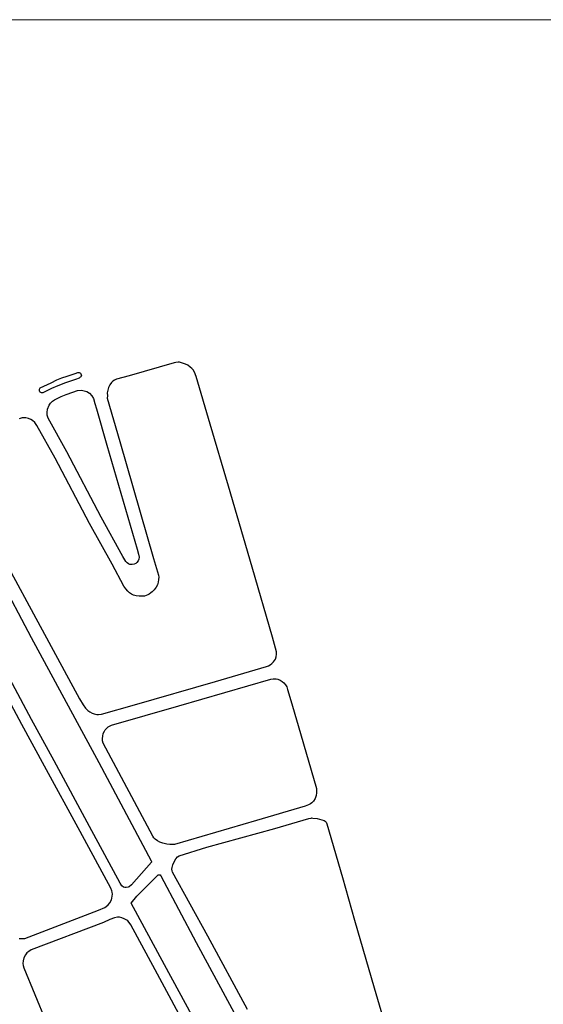
# Model space of a CAD drawing. Units: millimetres. Extents: x -1615 to 15593, y -3811 to 2603.
# Drawn here: x 13396 to 13715, y 2002 to 2602 of the extents above; entities that cross this region are included whole.
import ezdxf

# ---------------------------------------------------------------- set-up
doc = ezdxf.new("R2010")
doc.units = ezdxf.units.MM
doc.layers.get('0').update_dxf_attribs({"lineweight": 5})
doc.layers.add('DPS-Viario', color=251, linetype='Continuous', lineweight=20)

msp = doc.modelspace()

# ---------------------------------------------------------------- linework, layer by layer
msp.add_lwpolyline([(10437.827, 2602.135), (14224.029, 2602.135), (14224.029, 1155.152), (10437.827, 1155.152)], close=True)
at = {"layer": 'DPS-Viario', "lineweight": -3}
for points in [[(13490.158, 2392.834), (13462.717, 2384.857)], [(13491.115, 2393.114), (13490.158, 2392.834)], [(13492.482, 2393.253), (13491.115, 2393.114)], [(13493.449, 2393.178), (13492.482, 2393.253)], [(13494.624, 2392.905), (13493.449, 2393.178)], [(13497.107, 2391.964), (13494.624, 2392.905)], [(13498.394, 2391.339), (13497.107, 2391.964)], [(13499.951, 2390.163), (13498.394, 2391.339)], [(13432.891, 2383.997), (13432.168, 2383.443), (13429.875, 2382.755), (13423.752, 2380.611), (13419.189, 2378.864), (13415.285, 2377.085), (13412.085, 2375.527), (13410.087, 2374.545), (13409.735, 2374.46), (13409.246, 2374.477), (13408.86, 2374.669), (13408.421, 2374.961), (13408.21, 2375.26), (13408.023, 2375.584), (13407.939, 2375.861), (13407.902, 2376.29), (13407.988, 2376.825), (13408.159, 2377.256), (13408.457, 2377.492), (13415.064, 2380.659), (13418.615, 2382.378), (13421.679, 2383.624), (13424.798, 2384.769), (13429.745, 2386.4), (13431.328, 2386.9), (13431.707, 2386.961), (13432.19, 2386.898), (13432.625, 2386.758), (13432.962, 2386.513), (13433.277, 2386.116), (13433.454, 2385.585), (13433.522, 2384.978), (13433.431, 2384.621), (13433.213, 2384.26), (13432.891, 2383.997)], [(13462.717, 2384.857), (13454.889, 2382.774)], [(13500.919, 2389.42), (13499.951, 2390.163)], [(13501.758, 2388.478), (13500.919, 2389.42)], [(13502.56, 2387.078), (13501.758, 2388.478)], [(13503.549, 2384.464), (13502.56, 2387.078)], [(13512.169, 2355.38), (13503.549, 2384.464)], [(13450.905, 2379.428), (13450.143, 2377.682)], [(13451.949, 2380.918), (13450.905, 2379.428)], [(13452.791, 2381.652), (13451.949, 2380.918)], [(13453.736, 2382.286), (13452.791, 2381.652)], [(13454.889, 2382.774), (13453.736, 2382.286)], [(13421.194, 2372.213), (13424.2, 2373.461)], [(13424.2, 2373.461), (13428.315, 2374.891)], [(13428.315, 2374.891), (13431.227, 2375.883)], [(13431.227, 2375.883), (13433.553, 2376.099)], [(13433.553, 2376.099), (13435.284, 2375.842)], [(13435.284, 2375.842), (13436.789, 2375.265)], [(13436.789, 2375.265), (13438.491, 2374.246)], [(13438.491, 2374.246), (13439.905, 2372.662)], [(13439.905, 2372.662), (13440.916, 2371.016)], [(13450.143, 2377.682), (13449.322, 2374.464)], [(13449.322, 2374.464), (13449.373, 2372.69)], [(13449.373, 2372.69), (13449.36, 2371.371)], [(13412.83, 2364.594), (13413.826, 2367.004)], [(13413.826, 2367.004), (13414.753, 2368.246)], [(13414.753, 2368.246), (13415.886, 2369.392)], [(13415.886, 2369.392), (13417.232, 2370.189)], [(13417.232, 2370.189), (13421.194, 2372.213)], [(13440.916, 2371.016), (13441.782, 2368.037)], [(13441.782, 2368.037), (13442.786, 2364.865)], [(13449.36, 2371.371), (13456.894, 2344.809)], [(13412.584, 2362.56), (13412.83, 2364.594)], [(13412.683, 2360.89), (13412.584, 2362.56)], [(13413.244, 2358.979), (13412.683, 2360.89)], [(13442.786, 2364.865), (13449.107, 2342.576)], [(13397.413, 2359.219), (13395.603, 2358.713)], [(13399.654, 2359.216), (13397.413, 2359.219)], [(13401.283, 2358.956), (13399.654, 2359.216)], [(13402.772, 2358.287), (13401.283, 2358.956)], [(13403.805, 2357.606), (13402.772, 2358.287)], [(13405.056, 2356.423), (13403.805, 2357.606)], [(13406.272, 2354.632), (13405.056, 2356.423)], [(13417.531, 2334.759), (13406.272, 2354.632)], [(13424.646, 2338.63), (13413.244, 2358.979)], [(13523.159, 2317.607), (13512.169, 2355.38)], [(13449.107, 2342.576), (13467.463, 2279.234)], [(13456.894, 2344.809), (13477.593, 2273.378)], [(13445.65, 2298.751), (13424.646, 2338.63)], [(13438.519, 2294.908), (13417.531, 2334.759)], [(13537.592, 2268.239), (13523.159, 2317.607)], [(13452.255, 2269.994), (13438.519, 2294.908)], [(13458.899, 2274.718), (13445.65, 2298.751)], [(13467.463, 2279.234), (13468.365, 2276.029)], [(13460.74, 2271.562), (13458.899, 2274.718)], [(13461.472, 2270.771), (13460.74, 2271.562)], [(13462.298, 2270.236), (13461.472, 2270.771)], [(13466.749, 2270.511), (13465.7, 2269.975)], [(13467.444, 2271.037), (13466.749, 2270.511)], [(13468.175, 2272.02), (13467.444, 2271.037)], [(13468.604, 2272.995), (13468.175, 2272.02)], [(13468.365, 2276.029), (13468.716, 2274.366)], [(13468.716, 2274.366), (13468.604, 2272.995)], [(13477.593, 2273.378), (13480.565, 2263.374)], [(13390.787, 2264.97), (13404.317, 2239.673)], [(13459.477, 2256.66), (13452.255, 2269.994)], [(13463.118, 2269.904), (13462.298, 2270.236)], [(13464.491, 2269.739), (13463.118, 2269.904)], [(13465.7, 2269.975), (13464.491, 2269.739)], [(13550.097, 2225.482), (13537.592, 2268.239)], [(13382.969, 2262.607), (13402.987, 2225.327)], [(13480.384, 2259.06), (13479.874, 2257.424)], [(13480.59, 2260.739), (13480.384, 2259.06)], [(13480.565, 2263.374), (13480.702, 2262.11)], [(13480.702, 2262.11), (13480.59, 2260.739)], [(13460.589, 2254.967), (13459.477, 2256.66)], [(13461.797, 2253.48), (13460.589, 2254.967)], [(13462.836, 2252.596), (13461.797, 2253.48)], [(13464.076, 2251.768), (13462.836, 2252.596)], [(13475.862, 2252.448), (13474.919, 2251.763)], [(13476.705, 2253.08), (13475.862, 2252.448)], [(13477.887, 2254.278), (13476.705, 2253.08)], [(13479.105, 2255.984), (13477.887, 2254.278)], [(13479.874, 2257.424), (13479.105, 2255.984)], [(13465.411, 2251.146), (13464.076, 2251.768)], [(13466.993, 2250.734), (13465.411, 2251.146)], [(13468.722, 2250.528), (13466.993, 2250.734)], [(13470.6, 2250.428), (13468.722, 2250.528)], [(13472.065, 2250.569), (13470.6, 2250.428)], [(13473.119, 2250.903), (13472.065, 2250.569)], [(13474.021, 2251.282), (13473.119, 2250.903)], [(13474.919, 2251.763), (13474.021, 2251.282)], [(13404.317, 2239.673), (13432.408, 2187.791)], [(13402.987, 2225.327), (13444.12, 2149.039)], [(13552.565, 2216.474), (13550.097, 2225.482)], [(13397.323, 2172.113), (13372.32, 2218.682)], [(13403.037, 2175.213), (13378.04, 2221.768)], [(13552.603, 2215.154), (13552.565, 2216.474)], [(13549.721, 2209.435), (13550.757, 2210.48)], [(13550.757, 2210.48), (13551.826, 2212.135)], [(13551.826, 2212.135), (13552.344, 2213.572)], [(13552.344, 2213.572), (13552.603, 2215.154)], [(13515.245, 2198.511), (13546.471, 2207.668)], [(13546.471, 2207.668), (13547.577, 2208.055)], [(13547.577, 2208.055), (13548.578, 2208.539)], [(13548.578, 2208.539), (13549.721, 2209.435)], [(13465.875, 2184.207), (13515.245, 2198.511)], [(13492.986, 2183.686), (13549.025, 2199.912)], [(13549.025, 2199.912), (13550.392, 2200.051)], [(13550.392, 2200.051), (13552.27, 2200.053)], [(13552.27, 2200.053), (13553.291, 2199.878)], [(13553.291, 2199.878), (13554.729, 2199.308)], [(13554.729, 2199.308), (13556.021, 2198.531)], [(13556.021, 2198.531), (13557.063, 2197.594)], [(13557.063, 2197.594), (13558.062, 2196.402)], [(13558.062, 2196.402), (13558.81, 2195.102)], [(13558.81, 2195.102), (13559.311, 2193.592)], [(13559.311, 2193.592), (13561.333, 2186.815)], [(13432.408, 2187.791), (13434.537, 2184.152)], [(13561.333, 2186.815), (13565.73, 2171.68)], [(13434.537, 2184.152), (13436.061, 2182.218)], [(13436.061, 2182.218), (13437.469, 2180.788)], [(13437.469, 2180.788), (13438.607, 2179.959)], [(13445.89, 2178.489), (13465.875, 2184.207)], [(13452.002, 2171.869), (13492.986, 2183.686)], [(13416.854, 2150.001), (13403.037, 2175.213)], [(13438.607, 2179.959), (13440.15, 2179.14)], [(13440.15, 2179.14), (13441.328, 2178.666)], [(13441.328, 2178.666), (13442.859, 2178.253)], [(13442.859, 2178.253), (13443.923, 2178.232)], [(13443.923, 2178.232), (13445.89, 2178.489)], [(13411.145, 2146.892), (13397.323, 2172.113)], [(13447.604, 2168.1), (13448.134, 2169.026)], [(13448.134, 2169.026), (13449.066, 2170.065)], [(13449.066, 2170.065), (13449.957, 2170.799)], [(13449.957, 2170.799), (13451.002, 2171.436)], [(13451.002, 2171.436), (13452.002, 2171.869)], [(13565.73, 2171.68), (13576.847, 2133.178)], [(13446.415, 2163.609), (13446.522, 2165.182)], [(13446.453, 2162.293), (13446.415, 2163.609)], [(13446.9, 2160.836), (13446.453, 2162.293)], [(13446.522, 2165.182), (13446.884, 2166.712)], [(13446.884, 2166.712), (13447.604, 2168.1)], [(13477.077, 2104.196), (13446.9, 2160.836)], [(13432.81, 2106.876), (13411.145, 2146.892)], [(13438.525, 2109.972), (13416.854, 2150.001)], [(13444.12, 2149.039), (13476.172, 2089.148)], [(13576.847, 2133.178), (13576.982, 2130.6)], [(13576.121, 2127.021), (13575.15, 2125.47)], [(13576.726, 2128.917), (13576.121, 2127.021)], [(13576.982, 2130.6), (13576.726, 2128.917)], [(13570.014, 2122.447), (13540.287, 2113.744)], [(13572.02, 2123.148), (13570.014, 2122.447)], [(13573.168, 2123.789), (13572.02, 2123.148)], [(13574.164, 2124.477), (13573.168, 2123.789)], [(13575.15, 2125.47), (13574.164, 2124.477)], [(13551.548, 2108.859), (13572.224, 2114.809)], [(13572.224, 2114.809), (13573.587, 2115.153)], [(13573.587, 2115.153), (13573.84, 2115.211)], [(13573.84, 2115.211), (13574.706, 2115.133)], [(13574.706, 2115.133), (13577.308, 2114.85)], [(13577.308, 2114.85), (13581.613, 2113.649)], [(13457.241, 2075.457), (13438.525, 2109.972)], [(13540.287, 2113.744), (13490.282, 2099.106)], [(13510.022, 2097.314), (13551.548, 2108.859)], [(13581.613, 2113.649), (13582.285, 2113.261)], [(13582.285, 2113.261), (13582.709, 2112.663)], [(13582.709, 2112.663), (13583.248, 2111.61)], [(13583.248, 2111.61), (13592.857, 2078.929)], [(13451.527, 2072.359), (13432.81, 2106.876)], [(13477.748, 2103.137), (13477.077, 2104.196)], [(13478.63, 2102.351), (13477.748, 2103.137)], [(13479.874, 2101.323), (13478.63, 2102.351)], [(13481.468, 2100.456), (13479.874, 2101.323)], [(13483.157, 2099.794), (13481.468, 2100.456)], [(13485.604, 2099.153), (13483.157, 2099.794)], [(13487.561, 2098.936), (13485.604, 2099.153)], [(13488.878, 2098.922), (13487.561, 2098.936)], [(13490.282, 2099.106), (13488.878, 2098.922)], [(13493.122, 2092.153), (13510.022, 2097.314)], [(13490.323, 2088.931), (13491.095, 2090.321)], [(13491.095, 2090.321), (13492.078, 2091.414)], [(13492.078, 2091.414), (13493.122, 2092.153)], [(13476.198, 2088.238), (13464.025, 2074.453)], [(13476.172, 2089.148), (13476.238, 2088.593)], [(13476.238, 2088.593), (13476.198, 2088.238)], [(13488.743, 2083.868), (13488.863, 2084.986)], [(13488.863, 2084.986), (13489.276, 2086.519)], [(13489.276, 2086.519), (13490.323, 2088.931)], [(13475.466, 2075.693), (13479.706, 2080.001)], [(13479.706, 2080.001), (13480.442, 2080.482)], [(13480.442, 2080.482), (13481.097, 2080.602)], [(13481.097, 2080.602), (13481.557, 2080.412)], [(13481.557, 2080.412), (13481.927, 2079.866)], [(13481.927, 2079.866), (13503.552, 2039.263)], [(13488.818, 2083.008), (13488.743, 2083.868)], [(13489.146, 2082.155), (13488.818, 2083.008)], [(13510.558, 2043.126), (13489.146, 2082.155)], [(13592.857, 2078.929), (13600.146, 2052.887)], [(13452.161, 2070.682), (13451.527, 2072.359)], [(13458.184, 2073.719), (13457.241, 2075.457)], [(13459.313, 2073.006), (13458.184, 2073.719)], [(13459.977, 2072.772), (13459.313, 2073.006)], [(13460.94, 2072.697), (13459.977, 2072.772)], [(13462.046, 2072.931), (13460.94, 2072.697)], [(13462.746, 2073.203), (13462.046, 2072.931)], [(13464.025, 2074.453), (13462.746, 2073.203)], [(13467.409, 2067.421), (13475.466, 2075.693)], [(13451.812, 2065.21), (13452.187, 2066.232)], [(13452.285, 2069.876), (13452.161, 2070.682)], [(13452.187, 2066.232), (13452.406, 2067.401)], [(13452.419, 2068.716), (13452.285, 2069.876)], [(13452.406, 2067.401), (13452.419, 2068.716)], [(13463.899, 2063.18), (13467.409, 2067.421)], [(13444.005, 2058.922), (13447.75, 2060.544)], [(13447.75, 2060.544), (13448.694, 2061.127)], [(13448.694, 2061.127), (13449.828, 2062.119)], [(13449.828, 2062.119), (13450.799, 2063.512)], [(13450.799, 2063.512), (13451.812, 2065.21)], [(13484.278, 2025.605), (13463.899, 2063.18)], [(13399.017, 2041.771), (13444.005, 2058.922)], [(13453.809, 2054.311), (13450.93, 2053.203)], [(13455.57, 2054.613), (13453.809, 2054.311)], [(13456.733, 2054.595), (13455.57, 2054.613)], [(13458.207, 2054.333), (13456.733, 2054.595)], [(13459.639, 2053.766), (13458.207, 2054.333)], [(13447.021, 2051.51), (13403, 2034.728)], [(13450.93, 2053.203), (13447.021, 2051.51)], [(13461.195, 2052.939), (13459.639, 2053.766)], [(13461.867, 2052.401), (13461.195, 2052.939)], [(13462.601, 2051.511), (13461.867, 2052.401)], [(13463.625, 2050.052), (13462.601, 2051.511)], [(13478.561, 2022.512), (13463.625, 2050.052)], [(13600.146, 2052.887), (13612.108, 2011.671)], [(13534.842, 1998.398), (13510.558, 2043.126)], [(13395.584, 2041.675), (13396.241, 2041.643)], [(13396.241, 2041.643), (13397.303, 2041.622)], [(13397.303, 2041.622), (13398.111, 2041.645)], [(13398.111, 2041.645), (13399.017, 2041.771)], [(13503.552, 2039.263), (13537.544, 1976.508)], [(13399.425, 2031.663), (13398.415, 2029.865)], [(13400.351, 2032.851), (13399.425, 2031.663)], [(13401.486, 2033.793), (13400.351, 2032.851)], [(13403, 2034.728), (13401.486, 2033.793)], [(13397.964, 2027.982), (13397.909, 2026.363)], [(13397.909, 2026.363), (13398.042, 2025.255)], [(13398.415, 2029.865), (13397.964, 2027.982)], [(13398.042, 2025.255), (13398.526, 2023.685)], [(13505.893, 1985.577), (13484.278, 2025.605)], [(13398.526, 2023.685), (13425.258, 1958.629)], [(13500.168, 1982.5), (13478.561, 2022.512)], [(13612.108, 2011.671), (13622.924, 1975.048)]]:
    msp.add_lwpolyline(points, dxfattribs=at)

doc.saveas('drawing.dxf')
